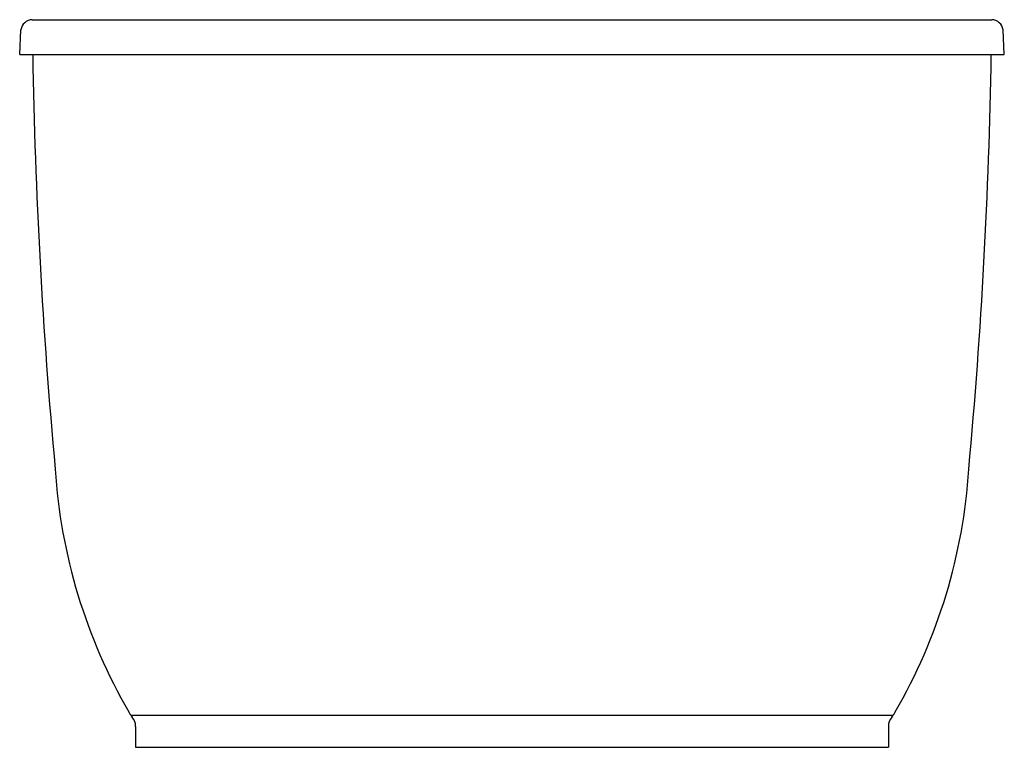
# Model space of a CAD drawing. Extents: x 366.5 to 401.1, y 10.4 to 36.
import ezdxf

# ---------------------------------------------------------------- set-up
doc = ezdxf.new("R2010")
doc.units = 0
doc.header["$LTSCALE"] = 0.64311
doc.layers.get('0').update_dxf_attribs({"color": 255, "linetype": 'CONTINUOUS'})
doc.layers.get('DEFPOINTS').update_dxf_attribs({"linetype": 'CONTINUOUS'})
doc.styles.get("Standard").update_dxf_attribs({"font": 'txt', "width": 0.8})

msp = doc.modelspace()

# ---------------------------------------------------------------- linework, layer by layer
for p, q in [((366.891, 36.045), (400.673, 36.045)), ((366.452, 34.818), (366.498, 35.69)), ((401.112, 34.818), (401.066, 35.69)), ((366.452, 34.818), (401.112, 34.818)), ((370.364, 11.567), (397.2, 11.567)), ((370.532, 11.173), (370.532, 10.441)), ((397.032, 11.173), (397.032, 10.441)), ((370.532, 10.441), (397.032, 10.441))]:
    msp.add_line(p, q)
for centre, radius, start, end in [((366.9, 35.64), 0.405, 91.3394, 172.9828), ((400.664, 35.64), 0.405, 7.0172, 88.6606), ((560.363, 37.975), 193.477, 180.93496, 185.26217), ((207.201, 37.975), 193.477, 354.73783, 359.06504), ((387.143, 21.464), 19.48, 183.6308, 210.1221), ((380.421, 21.464), 19.48, 329.8779, 356.3692), ((373.077, 13.226), 3.18, 208.9154, 211.4405), ((370.723, 11.766), 0.411, 209.0566, 220.5379), ((370.025, 11.171), 0.507, 0.2991, 40.4387), ((397.539, 11.171), 0.507, 139.5613, 179.7009), ((396.841, 11.766), 0.411, 319.4621, 330.9434), ((394.487, 13.226), 3.18, 328.5595, 331.0846)]:
    msp.add_arc(centre, radius, start, end)

# ---------------------------------------------------------------- texts
at = {"layer": 'DEFPOINTS'}
for tag, p, s in [('MODELNUMBER', (383.779, 10.454), 'K-24002'), ('TRADENAME', (383.779, 10.452), 'SUNSTRUCK'), ('PRODUCT', (383.779, 10.451), 'BATH'), ('MATERIAL', (383.779, 10.449), 'ACRYLIC')]:
    msp.add_attdef(tag, p, s, height=0.001, dxfattribs=at)

doc.saveas('drawing.dxf')
